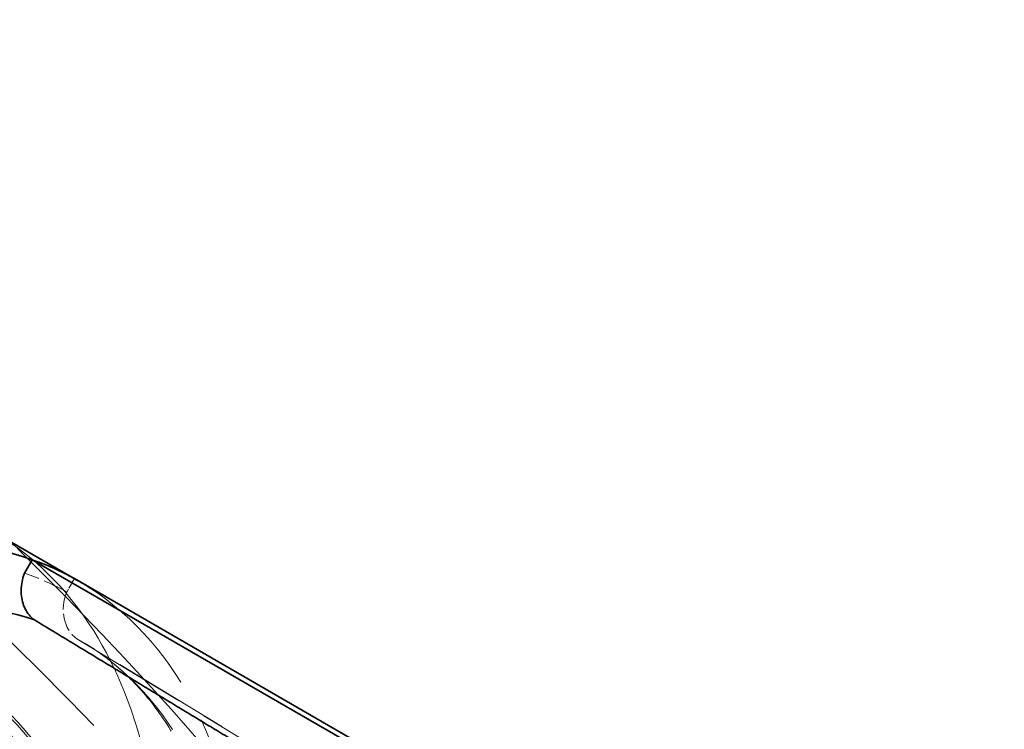
# Model space of a CAD drawing. Units: millimetres. Extents: x 0 to 6300, y 0 to 4455.
# Drawn here: x 5925 to 6022, y 2932 to 3002 of the extents above; entities that cross this region are included whole.
import ezdxf

# ---------------------------------------------------------------- set-up
doc = ezdxf.new("R2010")
doc.units = ezdxf.units.MM
doc.header["$LTSCALE"] = 15
doc.linetypes.add('DASHED', pattern=[0.2068, 0.1655, -0.0413])
doc.layers.add('Hidden (ISO)', color=1, linetype='DASHED', lineweight=18, true_color=0xff0000)
doc.layers.add('Visible (ISO)', color=7, linetype='Continuous', lineweight=35)

msp = doc.modelspace()

# ---------------------------------------------------------------- linework, layer by layer
at = {"layer": 'Hidden (ISO)', "ltscale": 0.191824}
msp.add_line((5930.824, 2946.994), (5930.075, 2945.681), dxfattribs=at)
at = {"layer": 'Hidden (ISO)', "ltscale": 4.717781}
for p, q in [((5931.058, 2941.086), (5957.018, 2925.349)), ((5957.83, 2924.877), (5931.877, 2940.61))]:
    msp.add_line(p, q, dxfattribs=at)
at = {"layer": 'Hidden (ISO)', "ltscale": 13.672309}
msp.add_ellipse((5460.326, 2781.534), major_axis=(540, 0), ratio=0.57735, start_param=0, end_param=0.785398, dxfattribs=at)
at = {"layer": 'Hidden (ISO)', "ltscale": 12.963374}
msp.add_ellipse((5460.326, 2781.534), major_axis=(512, 0), ratio=0.57735, start_param=3.926991, end_param=7.068583, dxfattribs=at)
at = {"layer": 'Hidden (ISO)', "ltscale": 12.984149}
msp.add_ellipse((5460.326, 2781.534), major_axis=(500, 0), ratio=0.57735, start_param=3.926991, end_param=7.068583, dxfattribs=at)
at = {"layer": 'Hidden (ISO)', "ltscale": 13.587912}
msp.add_ellipse((5882.469, 2881.963), major_axis=(-40.25, -69.715), ratio=0.57735, start_param=0, end_param=3.141593, dxfattribs=at)
at = {"layer": 'Hidden (ISO)', "ltscale": 13.560905}
msp.add_ellipse((5880.913, 2882.861), major_axis=(-33.475, -57.98), ratio=0.57735, dxfattribs=at)
at = {"layer": 'Hidden (ISO)', "ltscale": 12.490405}
msp.add_ellipse((5460.326, 2791.332), major_axis=(540, 0), ratio=0.57735, start_param=0.105882, end_param=0.536384, dxfattribs=at)
at = {"layer": 'Hidden (ISO)', "ltscale": 13.267629}
msp.add_ellipse((5884.095, 2881.024), major_axis=(33.125, 57.374), ratio=0.57735, start_param=4.739523, end_param=7.84565, dxfattribs=at)
at = {"layer": 'Hidden (ISO)', "ltscale": 13.469756}
msp.add_ellipse((5886.711, 2879.513), major_axis=(33.25, 57.591), ratio=0.57735, dxfattribs=at)
at = {"layer": 'Hidden (ISO)', "ltscale": 13.419118}
msp.add_ellipse((5886.711, 2879.513), major_axis=(33.125, 57.374), ratio=0.57735, dxfattribs=at)
at = {"layer": 'Hidden (ISO)', "ltscale": 12.432755}
msp.add_ellipse((5880.291, 2883.22), major_axis=(33.625, 58.24), ratio=0.57735, start_param=5.606133, end_param=7.900045, dxfattribs=at)
at = {"layer": 'Hidden (ISO)', "ltscale": 0.995943}
msp.add_ellipse((5890.954, 2877.064), major_axis=(39.494, 68.405), ratio=0.57735, start_param=0.009401, end_param=0.108757, dxfattribs=at)
at = {"layer": 'Hidden (ISO)', "ltscale": 6.836172}
msp.add_ellipse((5890.954, 2877.064), major_axis=(40.25, 69.715), ratio=0.57735, start_param=5.604672, end_param=6.273784, dxfattribs=at)
at = {"layer": 'Hidden (ISO)', "ltscale": 0.706991}
msp.add_ellipse((5933.413, 2944.626), major_axis=(-2.069, -3.723), ratio=0.81646, start_param=4.877569, end_param=6.185676, dxfattribs=at)
at = {"layer": 'Hidden (ISO)', "ltscale": 12.669673}
for centre, major_axis in [((5886.711, 2879.513), (-31.275, -54.17)), ((5887.984, 2878.778), (31.275, 54.17))]:
    msp.add_ellipse(centre, major_axis=major_axis, ratio=0.57735, dxfattribs=at)
at = {"layer": 'Hidden (ISO)', "ltscale": 12.497502}
for centre, major_axis in [((5887.206, 2879.227), (30.85, 53.434)), ((5887.984, 2878.778), (-30.85, -53.434))]:
    msp.add_ellipse(centre, major_axis=major_axis, ratio=0.57735, dxfattribs=at)
at = {"layer": 'Hidden (ISO)', "ltscale": 14.431072}
msp.add_ellipse((5882.515, 2881.936), major_axis=(28.96, 50.16), ratio=0.57735, start_param=4.746827, end_param=7.838346, dxfattribs=at)
at = {"layer": 'Hidden (ISO)', "ltscale": 6.529651}
msp.add_ellipse((5893.664, 2875.499), major_axis=(37.75, 65.385), ratio=0.57735, start_param=5.61115, end_param=6.292587, dxfattribs=at)
at = {"layer": 'Hidden (ISO)', "ltscale": 13.035393}
msp.add_ellipse((5887.206, 2879.227), major_axis=(28.96, 50.16), ratio=0.57735, dxfattribs=at)
at = {"layer": 'Hidden (ISO)', "ltscale": 1.930008}
msp.add_ellipse((5882.469, 2881.963), major_axis=(33.512, 58.045), ratio=0.57735, start_param=5.891161, end_param=6.118054, dxfattribs=at)
at = {"layer": 'Hidden (ISO)', "ltscale": 13.590899}
msp.add_open_spline([(5915.669, 2940.448), (5919.256, 2938.377), (5922.27, 2935.321), (5926.875, 2927.539), (5928.449, 2922.794), (5929.996, 2912.08), (5929.953, 2906.099), (5928.245, 2893.532), (5926.58, 2886.948), (5921.801, 2873.845), (5918.689, 2867.328), (5911.334, 2855.017), (5907.092, 2849.225), (5897.902, 2838.943), (5892.955, 2834.457), (5882.846, 2827.247), (5877.685, 2824.525), (5867.669, 2821.139), (5862.813, 2820.472), (5854.739, 2821.216), (5851.386, 2822.255), (5848.419, 2823.967)], degree=3, knots=[4.72179, 4.72179, 4.72179, 4.72179, 5.036205, 5.036205, 5.354539, 5.354539, 5.67582, 5.67582, 5.997276, 5.997276, 6.318476, 6.318476, 6.639583, 6.639583, 6.960817, 6.960817, 7.282307, 7.282307, 7.603387, 7.603387, 7.863383, 7.863383, 7.863383, 7.863383], dxfattribs=at)
at = {"layer": 'Hidden (ISO)', "ltscale": 5.928139}
msp.add_open_spline([(5945.716, 2914.54), (5945.475, 2916.87), (5945.105, 2919.089), (5944.122, 2923.272), (5943.508, 2925.236), (5942.06, 2928.878), (5941.225, 2930.557), (5939.36, 2933.615), (5938.329, 2934.995), (5936.094, 2937.454), (5934.889, 2938.533), (5933.6, 2939.466)], degree=3, knots=[0.8879293, 0.8879293, 0.8879293, 0.8879293, 1.0106773, 1.0106773, 1.1334253, 1.1334253, 1.2561733, 1.2561733, 1.3789213, 1.3789213, 1.5016693, 1.5016693, 1.5016693, 1.5016693], dxfattribs=at)
at = {"layer": 'Visible (ISO)'}
for p, q in [((5922.719, 2951.678), (5931.204, 2946.779)), ((5925.928, 2947.54), (5926.68, 2948.86)), ((5926.68, 2948.86), (5971.344, 2923.073)), ((5973.187, 2922.536), (5930.824, 2946.994))]:
    msp.add_line(p, q, dxfattribs=at)
for centre, major_axis, start_param, end_param in [((5890.954, 2877.064), (40.25, 69.715), 0.106885, 0.794799), ((5890.954, 2877.064), (40.25, 69.715), 0.009401, 0.106885), ((5890.954, 2877.064), (40.25, 69.715), 6.273784, 6.292587), ((5893.664, 2875.499), (37.75, 65.385), 0.113363, 0.727538)]:
    msp.add_ellipse(centre, major_axis=major_axis, ratio=0.57735, start_param=start_param, end_param=end_param, dxfattribs=at)
msp.add_open_spline([(5926.902, 2942.93), (5926.798, 2943.005), (5926.697, 2943.089), (5926.43, 2943.344), (5926.279, 2943.531), (5926.035, 2943.905), (5925.921, 2944.126), (5925.743, 2944.599), (5925.678, 2944.851), (5925.6, 2945.327), (5925.58, 2945.596), (5925.592, 2946.142), (5925.624, 2946.419), (5925.724, 2946.925), (5925.8, 2947.2), (5925.909, 2947.492), (5925.919, 2947.516), (5925.928, 2947.54)], degree=3, knots=[1.2992343, 1.2992343, 1.2992343, 1.2992343, 1.343372, 1.343372, 1.4221849, 1.4221849, 1.5012162, 1.5012162, 1.5802475, 1.5802475, 1.6593222, 1.6593222, 1.7383969, 1.7383969, 1.817653, 1.817653, 1.8247029, 1.8247029, 1.8247029, 1.8247029], dxfattribs=at)
msp.add_rational_spline([(5952.86, 2927.19), (5939.937, 2935.025), (5926.902, 2942.93)], [1.00003556186, 1.00003044843, 1.00000651164], degree=2, dxfattribs=at)

doc.saveas('drawing.dxf')
